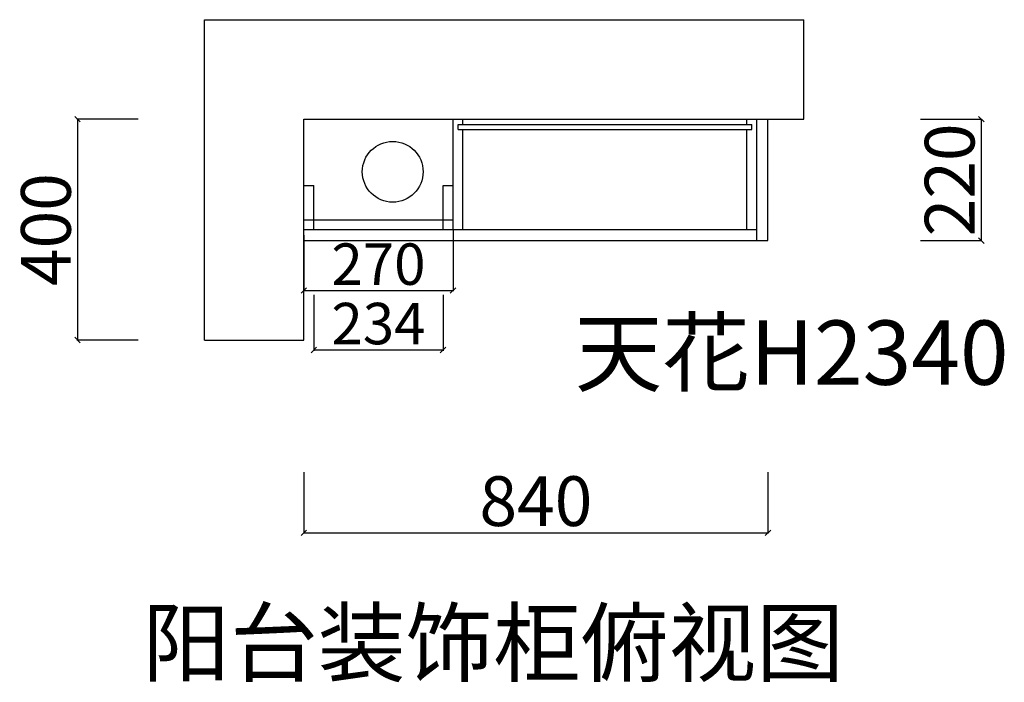
# Model space of a CAD drawing. Extents: x 554417 to 582915, y 73058 to 83736.
# Drawn here: x 559624 to 561407, y 80126 to 81325 of the extents above; entities that cross this region are included whole.
import ezdxf

# ---------------------------------------------------------------- set-up
doc = ezdxf.new("R2010")
doc.units = 0
doc.header["$MEASUREMENT"] = 0
doc.header["$PDMODE"] = 3
doc.header["$PDSIZE"] = -10
doc.layers.get('0').update_dxf_attribs({"linetype": 'CONTINUOUS'})
doc.layers.get('DEFPOINTS').update_dxf_attribs({"linetype": 'CONTINUOUS'})
doc.styles.add('样式 1', font='txt')
doc.dimstyles.new('ISO-25', dxfattribs={"dimtxt": 90, "dimasz": 15, "dimexe": 1.25, "dimexo": 0.625, "dimtad": 1, "dimdec": 0, "dimtxsty": '样式 1', "dimblk": 'OBLIQUE', "dimcen": 5, "dimadec": 0, "dimazin": 0, "dimtfac": 1, "dimtdec": 0, "dimtmove": 2, "dimatfit": 3, "dimldrblk": 'OBLIQUE', "dimfxl": 110, "dimfxlon": 1, "dimarcsym": 1})

# ---------------------------------------------------------------- blocks, each defined once
blk = doc.blocks.new('_Oblique')
at = {"color": 0, "linetype": 'ByBlock', "lineweight": -2}
blk.add_line((-0.5, -0.5), (0.5, 0.5), dxfattribs=at)
blk = doc.blocks.new('*D34')
at = {"color": 0, "lineweight": -2, "ltscale": 150, "transparency": 16777216}
for p, q in [((560138.7, 80506.6), (560138.7, 80395.3)), ((560978.7, 80506.6), (560978.7, 80395.3)), ((560138.7, 80396.6), (560978.7, 80396.6))]:
    blk.add_line(p, q, dxfattribs=at)
at = {"layer": 'DEFPOINTS', "color": 0, "ltscale": 150, "transparency": 16777216}
for p in [(560138.7, 80925.4), (560978.7, 80925.4), (560978.7, 80396.6)]:
    blk.add_point(p, dxfattribs=at)
at = {"color": 0, "lineweight": -2, "ltscale": 150, "transparency": 16777216, "xscale": 10, "yscale": 10, "zscale": 10, "rotation": 180}
blk.add_blockref('_Oblique', (560138.7, 80396.6), dxfattribs=at)
at = {"color": 0, "lineweight": -2, "ltscale": 150, "transparency": 16777216, "xscale": 10, "yscale": 10, "zscale": 10}
blk.add_blockref('_Oblique', (560978.7, 80396.6), dxfattribs=at)
at = {"color": 0, "ltscale": 150, "transparency": 16777216, "insert": (560558.7, 80442.2), "char_height": 90, "attachment_point": 5, "style": '样式 1'}
blk.add_mtext('840', dxfattribs=at)
blk = doc.blocks.new('*D35')
at = {"color": 0, "lineweight": -2, "ltscale": 150, "transparency": 16777216}
for p, q in [((561254.9, 81145.4), (561366.1, 81145.4)), ((561364.9, 81145.4), (561364.9, 80925.4)), ((561254.9, 80925.4), (561366.1, 80925.4))]:
    blk.add_line(p, q, dxfattribs=at)
at = {"layer": 'DEFPOINTS', "color": 0, "ltscale": 150, "transparency": 16777216}
for p in [(560978.7, 81145.4), (560978.7, 80925.4), (561364.9, 80925.4)]:
    blk.add_point(p, dxfattribs=at)
at = {"color": 0, "lineweight": -2, "ltscale": 150, "transparency": 16777216, "xscale": 10, "yscale": 10, "zscale": 10}
for p, rotation in [((561364.9, 81145.4), 90), ((561364.9, 80925.4), 270)]:
    blk.add_blockref('_Oblique', p, dxfattribs=dict(at, rotation=rotation))
at = {"color": 0, "ltscale": 150, "transparency": 16777216, "insert": (561319.3, 81035.4), "char_height": 90, "attachment_point": 5, "rotation": 90, "style": '样式 1'}
blk.add_mtext('220', dxfattribs=at)
blk = doc.blocks.new('*D36')
at = {"color": 0, "lineweight": -2, "ltscale": 150, "transparency": 16777216}
for p, q in [((559839, 81145.4), (559727.7, 81145.4)), ((559729, 81145.4), (559729, 80745.4)), ((559839, 80745.4), (559727.7, 80745.4))]:
    blk.add_line(p, q, dxfattribs=at)
at = {"layer": 'DEFPOINTS', "color": 0, "ltscale": 150, "transparency": 16777216}
for p in [(560138.7, 81145.4), (559729, 80745.4), (560138.7, 80745.4)]:
    blk.add_point(p, dxfattribs=at)
at = {"color": 0, "lineweight": -2, "ltscale": 150, "transparency": 16777216, "xscale": 10, "yscale": 10, "zscale": 10}
for p, rotation in [((559729, 81145.4), 90), ((559729, 80745.4), 270)]:
    blk.add_blockref('_Oblique', p, dxfattribs=dict(at, rotation=rotation))
at = {"color": 0, "ltscale": 150, "transparency": 16777216, "insert": (559683.4, 80945.4), "char_height": 90, "attachment_point": 5, "rotation": 90, "style": '样式 1'}
blk.add_mtext('400', dxfattribs=at)
blk = doc.blocks.new('*D54')
at = {"color": 0, "lineweight": -2, "ltscale": 150, "transparency": 16777216}
for p, q in [((560138.7, 80935.1), (560138.7, 80833.8)), ((560408.7, 80935.1), (560408.7, 80833.8)), ((560138.7, 80835.1), (560408.7, 80835.1))]:
    blk.add_line(p, q, dxfattribs=at)
at = {"layer": 'DEFPOINTS', "color": 0, "ltscale": 150, "transparency": 16777216}
for p in [(560138.7, 80945.4), (560408.7, 80945.4), (560408.7, 80835.1)]:
    blk.add_point(p, dxfattribs=at)
at = {"color": 0, "lineweight": -2, "ltscale": 150, "transparency": 16777216, "xscale": 10, "yscale": 10, "zscale": 10, "rotation": 180}
blk.add_blockref('_Oblique', (560138.7, 80835.1), dxfattribs=at)
at = {"color": 0, "lineweight": -2, "ltscale": 150, "transparency": 16777216, "xscale": 10, "yscale": 10, "zscale": 10}
blk.add_blockref('_Oblique', (560408.7, 80835.1), dxfattribs=at)
at = {"color": 0, "ltscale": 150, "transparency": 16777216, "insert": (560273.7, 80873.2), "char_height": 75, "attachment_point": 5, "style": '样式 1'}
blk.add_mtext('270', dxfattribs=at)
blk = doc.blocks.new('*D55')
at = {"color": 0, "lineweight": -2, "ltscale": 150, "transparency": 16777216}
for p, q in [((560156.7, 80827.5), (560156.7, 80726.2)), ((560390.7, 80827.5), (560390.7, 80726.2)), ((560156.7, 80727.5), (560390.7, 80727.5))]:
    blk.add_line(p, q, dxfattribs=at)
at = {"layer": 'DEFPOINTS', "color": 0, "ltscale": 150, "transparency": 16777216}
for p in [(560156.7, 80945.4), (560390.7, 80945.4), (560390.7, 80727.5)]:
    blk.add_point(p, dxfattribs=at)
at = {"color": 0, "lineweight": -2, "ltscale": 150, "transparency": 16777216, "xscale": 10, "yscale": 10, "zscale": 10, "rotation": 180}
blk.add_blockref('_Oblique', (560156.7, 80727.5), dxfattribs=at)
at = {"color": 0, "lineweight": -2, "ltscale": 150, "transparency": 16777216, "xscale": 10, "yscale": 10, "zscale": 10}
blk.add_blockref('_Oblique', (560390.7, 80727.5), dxfattribs=at)
at = {"color": 0, "ltscale": 150, "transparency": 16777216, "insert": (560273.7, 80765.6), "char_height": 75, "attachment_point": 5, "style": '样式 1'}
blk.add_mtext('234', dxfattribs=at)

msp = doc.modelspace()

# ---------------------------------------------------------------- linework, layer by layer
at = {"ltscale": 150}
for p, q in [((559958.7, 80745.4), (559958.7, 81325.4)), ((559958.7, 81325.4), (561043.7, 81325.4)), ((561043.7, 81145.4), (561043.7, 81325.4)), ((560138.7, 80745.4), (560138.7, 81145.4)), ((560138.7, 81145.4), (561043.7, 81145.4)), ((560408.7, 80945.4), (560408.7, 81145.4)), ((560417.7, 81126.4), (560417.7, 81135.4)), ((560417.7, 81135.4), (560949.7, 81135.4)), ((560426.7, 81135.4), (560426.7, 81145.4)), ((560940.7, 81135.4), (560940.7, 81145.4)), ((560949.7, 81126.4), (560949.7, 81135.4)), ((560958.7, 80925.4), (560958.7, 81145.4)), ((560978.7, 80925.4), (560978.7, 81145.4)), ((560417.7, 81126.4), (560949.7, 81126.4)), ((560426.7, 80945.4), (560426.7, 81126.4)), ((560940.7, 80945.4), (560940.7, 81126.4)), ((560138.7, 81025.4), (560156.7, 81025.4)), ((560156.7, 80945.4), (560156.7, 81025.4)), ((560390.7, 80945.4), (560390.7, 81025.4)), ((560390.7, 81025.4), (560408.7, 81025.4)), ((560138.7, 80963.4), (560408.7, 80963.4)), ((560138.7, 80945.4), (560958.7, 80945.4)), ((560408.7, 80945.4), (560408.7, 80925.4)), ((560138.7, 80925.4), (560978.7, 80925.4)), ((559958.7, 80745.4), (560138.7, 80745.4))]:
    msp.add_line(p, q, dxfattribs=at)
msp.add_circle((560299.5, 81050.1), 55, dxfattribs=at)

# ---------------------------------------------------------------- texts
at = {"ltscale": 150, "style": '样式 1'}
msp.add_text('阳台装饰柜俯视图', height=116.36, dxfattribs=at).set_placement((559846.3, 80139.2))
at = {"ltscale": 150, "insert": (560628.9, 80780.9), "char_height": 116.36, "attachment_point": 1, "style": '样式 1'}
msp.add_mtext_dynamic_manual_height_columns('天花{\\Fsuperos,hzdx|c134;H2340}', width=1145.947, gutter_width=679.1, heights=[0], dxfattribs=at)

# ---------------------------------------------------------------- dimensions: what is measured, and where the dimension line sits
at = {"ltscale": 150}
for base, p1, p2, picture, middle in [((559729, 80745.4), (560138.7, 81145.4), (560138.7, 80745.4), '*D36', (559683.4, 80945.4)), ((561364.9, 80925.4), (560978.7, 81145.4), (560978.7, 80925.4), '*D35', (561319.3, 81035.4))]:
    dim = msp.add_linear_dim(base=base, p1=p1, p2=p2, angle=90, dimstyle='ISO-25', override={"dimasz": 10}, dxfattribs=at)
    dim.commit()
    dim.dimension.update_dxf_attribs({"geometry": picture, "text_midpoint": middle})
for base, p1, p2, override, picture, middle in [((560408.7, 80835.1), (560138.7, 80945.4), (560408.7, 80945.4), {"dimtxt": 75, "dimasz": 10, "dimfxl": 100}, '*D54', (560273.7, 80873.2)), ((560390.7, 80727.5), (560156.7, 80945.4), (560390.7, 80945.4), {"dimtxt": 75, "dimasz": 10, "dimfxl": 100}, '*D55', (560273.7, 80765.6)), ((560978.7, 80396.6), (560138.7, 80925.4), (560978.7, 80925.4), {"dimasz": 10}, '*D34', (560558.7, 80442.2))]:
    dim = msp.add_linear_dim(base=base, p1=p1, p2=p2, dimstyle='ISO-25', override=override, dxfattribs=at)
    dim.commit()
    dim.dimension.update_dxf_attribs({"geometry": picture, "text_midpoint": middle})

doc.saveas('drawing.dxf')
